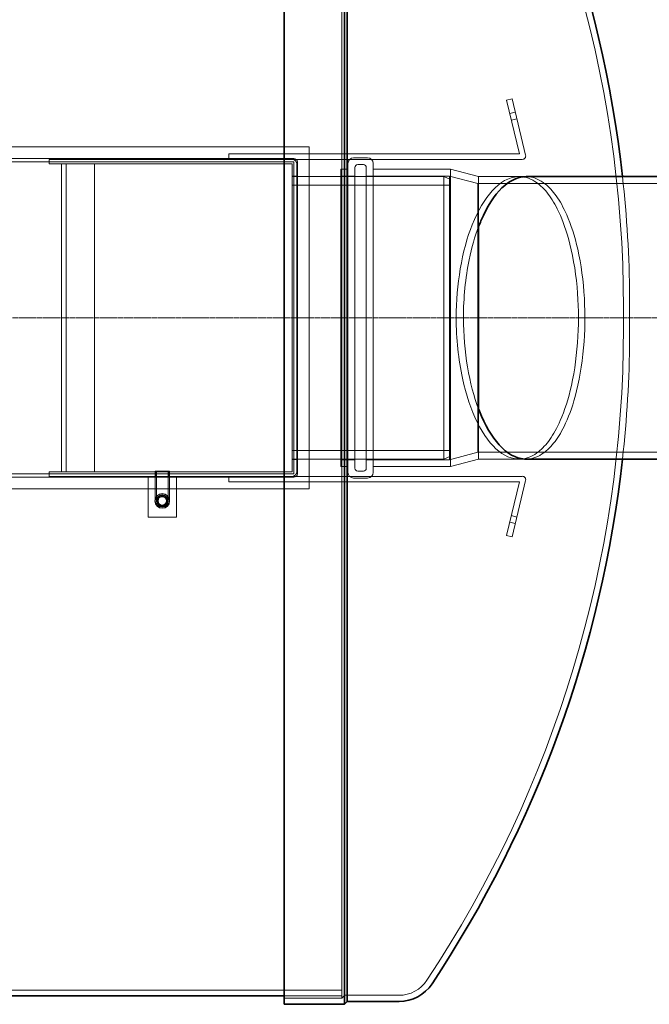
# Model space of a CAD drawing. Units: millimetres. Extents: x 252751 to 289095, y 158447 to 177607.
# Drawn here: x 265737 to 266851, y 166042 to 167785 of the extents above; entities that cross this region are included whole.
import ezdxf

# ---------------------------------------------------------------- set-up
doc = ezdxf.new("R2010")
doc.units = ezdxf.units.MM
doc.linetypes.add('CHAIN', pattern=[0.3543, 0.2362, -0.0295, 0.0591, -0.0295])
doc.linetypes.add('DASHED', pattern=[0])
doc.layers.get('DEFPOINTS').update_dxf_attribs({"color": 250})
doc.layers.add('Centerline (ISO)', color=1, linetype='Continuous', lineweight=9, true_color=0xff0000)
doc.layers.add('Hidden (ISO)', color=1, linetype='DASHED', lineweight=18, true_color=0xff0000)
doc.layers.add('kote', color=252, linetype='Continuous', lineweight=9)
doc.layers.add('Visible (ISO)', color=7, linetype='Continuous', lineweight=35)
doc.styles.get("Standard").update_dxf_attribs({"font": 'ISOCP.SHX'})
doc.styles.add('Styl textu40', font='arial.ttf')
doc.dimstyles.new('VARIABEL-ST', dxfattribs={"dimscale": 40, "dimtxt": 7, "dimasz": 2.5, "dimexe": 1, "dimexo": 1, "dimgap": 0.6, "dimtad": 1, "dimdsep": 46, "dimtxsty": 'Standard', "dimcen": 0, "dimclrd": 256, "dimclre": 256, "dimclrt": 5, "dimadec": 0, "dimazin": 0, "dimtp": 0.1, "dimtm": 0.1, "dimtfac": 0.71, "dimtdec": 3, "dimtmove": 0, "dimatfit": 3, "dimfxl": 1, "dimtzin": 0, "dimarcsym": 0})

# ---------------------------------------------------------------- blocks, each defined once
blk = doc.blocks.new('*D48')
at = {"layer": 'DEFPOINTS', "color": 0, "transparency": 16777216}
for p in [(267023.9, 169181.1), (253787.8, 167520.2), (267023.9, 167496.9)]:
    blk.add_point(p, dxfattribs=at)
at = {"layer": 'kote', "lineweight": -2, "transparency": 16777216}
for p, q in [((253787.8, 167560.2), (253787.8, 169221.1)), ((267023.9, 167536.9), (267023.9, 169221.1)), ((253887.8, 169181.1), (266923.9, 169181.1))]:
    blk.add_line(p, q, dxfattribs=at)
at = {"layer": 'kote', "transparency": 16777216}
for points in [[(253887.8, 169197.8), (253887.8, 169164.5), (253787.8, 169181.1)], [(266923.9, 169197.8), (266923.9, 169164.5), (267023.9, 169181.1)]]:
    blk.add_solid(points, dxfattribs=at)
at = {"layer": 'kote', "transparency": 16777216, "insert": (260197.4, 169307.3), "char_height": 100, "attachment_point": 1, "style": 'Styl textu40'}
blk.add_mtext('13236', dxfattribs=at)

msp = doc.modelspace()

# ---------------------------------------------------------------- linework, layer by layer
at = {"layer": 'Centerline (ISO)', "linetype": 'CHAIN', "ltscale": 23.990969}
msp.add_line((253630.5, 167256.9), (267156.1, 167256.9), dxfattribs=at)
at = {"layer": 'Hidden (ISO)', "ltscale": 13.064632}
msp.add_line((266306.8, 166052.9), (266306.8, 168460.9), dxfattribs=at)
at = {"layer": 'Hidden (ISO)', "ltscale": 13.010377}
msp.add_line((266311.8, 166057.9), (266311.8, 168455.9), dxfattribs=at)
at = {"layer": 'Hidden (ISO)', "ltscale": 0.380655}
for p, q in [((266608, 167644.4), (266598.3, 167642.1)), ((266603.9, 167618.7), (266613.6, 167621.1)), ((266606.7, 167607.1), (266616.4, 167609.4)), ((266107.1, 167547.4), (266107.1, 167537.4)), ((266334.9, 167528.1), (266344.9, 167528.1)), ((266107.1, 166976.4), (266107.1, 166966.4)), ((266334.9, 166985.7), (266344.9, 166985.7)), ((266606.7, 166906.8), (266616.4, 166904.4)), ((266603.9, 166895.1), (266613.6, 166892.8)), ((266598.3, 166871.8), (266608, 166869.4))]:
    msp.add_line(p, q, dxfattribs=at)
at = {"layer": 'Hidden (ISO)', "ltscale": 3.704913}
for p, q in [((266598.3, 167642.1), (266621, 167547.5)), ((266621, 166966.4), (266598.3, 166871.8))]:
    msp.add_line(p, q, dxfattribs=at)
at = {"layer": 'Hidden (ISO)', "ltscale": 3.897114}
for p, q in [((266631.9, 167544.9), (266608, 167644.4)), ((266608, 166869.4), (266631.9, 166969))]:
    msp.add_line(p, q, dxfattribs=at)
at = {"layer": 'Hidden (ISO)', "ltscale": 13.167977}
msp.add_line((265432.2, 167559.4), (266249.1, 167559.4), dxfattribs=at)
at = {"layer": 'Hidden (ISO)', "ltscale": 11.444072}
for p, q in [((266462.1, 167547.4), (266107.1, 167547.4)), ((266107.1, 166966.4), (266462.1, 166966.4))]:
    msp.add_line(p, q, dxfattribs=at)
at = {"layer": 'Hidden (ISO)', "ltscale": 14.62766}
msp.add_line((266249.1, 167559.4), (266249.1, 166954.4), dxfattribs=at)
at = {"layer": 'Hidden (ISO)', "ltscale": 6.051355}
for p, q in [((266621, 167547.5), (266462.1, 167547.4)), ((266462.1, 166966.4), (266621, 166966.4))]:
    msp.add_line(p, q, dxfattribs=at)
at = {"layer": 'Hidden (ISO)', "ltscale": 13.189258}
for p, q in [((266222, 167538.9), (264449.1, 167538.9)), ((264449.1, 167532.9), (266222, 167532.9)), ((266222, 166980.9), (264449.1, 166980.9)), ((264449.1, 166974.9), (266222, 166974.9))]:
    msp.add_line(p, q, dxfattribs=at)
at = {"layer": 'Hidden (ISO)', "ltscale": 13.858801}
for p, q in [((266219, 167537.4), (265789.1, 167537.4)), ((265789.1, 167529.4), (266219, 167529.4)), ((266219, 166984.4), (265789.1, 166984.4)), ((265789.1, 166976.4), (266219, 166976.4))]:
    msp.add_line(p, q, dxfattribs=at)
at = {"layer": 'Hidden (ISO)', "ltscale": 0.304504}
for p, q in [((265789.1, 167537.4), (265789.1, 167529.4)), ((266227.1, 167507.4), (266219.1, 167507.4)), ((266227.1, 167006.4), (266219.1, 167006.4)), ((265789.1, 166976.4), (265789.1, 166984.4)), ((265977.1, 166976.4), (265977.1, 166984.4)), ((266001.1, 166976.4), (266001.1, 166984.4))]:
    msp.add_line(p, q, dxfattribs=at)
at = {"layer": 'Hidden (ISO)', "ltscale": 13.176983}
for p, q in [((265811.1, 167529.4), (265811.1, 166984.4)), ((265819.1, 166984.4), (265819.1, 167529.4)), ((265869.1, 166984.4), (265869.1, 167529.4))]:
    msp.add_line(p, q, dxfattribs=at)
at = {"layer": 'Hidden (ISO)', "ltscale": 13.632293}
for p, q in [((266219, 167537.4), (266500.9, 167537.4)), ((266500.9, 166976.4), (266219, 166976.4))]:
    msp.add_line(p, q, dxfattribs=at)
at = {"layer": 'Hidden (ISO)', "ltscale": 0.003708}
for p, q in [((266219, 167529.4), (266219.1, 167529.4)), ((266219.1, 167529.4), (266219.1, 167529.3)), ((266219.1, 166984.4), (266219, 166984.4)), ((266219.1, 166984.5), (266219.1, 166984.4))]:
    msp.add_line(p, q, dxfattribs=at)
at = {"layer": 'Hidden (ISO)', "ltscale": 13.172147}
for p, q in [((266219.1, 167529.3), (266219.1, 166984.5)), ((266227.1, 166984.5), (266227.1, 167529.3))]:
    msp.add_line(p, q, dxfattribs=at)
at = {"layer": 'Hidden (ISO)', "ltscale": 13.341393}
for p, q in [((266222.1, 167532.8), (266222.1, 166981)), ((266228.1, 166981), (266228.1, 167532.8))]:
    msp.add_line(p, q, dxfattribs=at)
at = {"layer": 'Hidden (ISO)', "ltscale": 13.849542}
for p, q in [((266317.6, 166983.4), (266317.6, 167530.4)), ((266362.2, 167530.4), (266362.2, 166983.4))]:
    msp.add_line(p, q, dxfattribs=at)
at = {"layer": 'Hidden (ISO)', "ltscale": 0.936558}
for p, q in [((266327.6, 167540.4), (266352.2, 167540.4)), ((266327.6, 166973.4), (266352.2, 166973.4))]:
    msp.add_line(p, q, dxfattribs=at)
at = {"layer": 'Hidden (ISO)', "ltscale": 4.763615}
for p, q in [((266500.9, 167537.4), (266626, 167537.4)), ((266626, 166976.4), (266500.9, 166976.4))]:
    msp.add_line(p, q, dxfattribs=at)
at = {"layer": 'Hidden (ISO)', "ltscale": 13.333033}
for p, q in [((266304.9, 166993.6), (266304.9, 167520.2)), ((266499.1, 166993.6), (266499.1, 167520.2))]:
    msp.add_line(p, q, dxfattribs=at)
at = {"layer": 'Hidden (ISO)', "ltscale": 0.483459}
for p, q in [((266304.9, 167520.2), (266317.6, 167520.2)), ((266304.9, 166993.6), (266317.6, 166993.6))]:
    msp.add_line(p, q, dxfattribs=at)
at = {"layer": 'Hidden (ISO)', "ltscale": 13.479883}
for p, q in [((266329.9, 167523.1), (266329.9, 166990.7)), ((266349.9, 166990.7), (266349.9, 167523.1))]:
    msp.add_line(p, q, dxfattribs=at)
at = {"layer": 'Hidden (ISO)', "ltscale": 5.211747}
for p, q in [((266362.2, 167520.2), (266499.1, 167520.2)), ((266362.2, 166993.6), (266499.1, 166993.6))]:
    msp.add_line(p, q, dxfattribs=at)
at = {"layer": 'Hidden (ISO)', "ltscale": 1.956496}
for p, q in [((266548.8, 167506.9), (266499.1, 167520.2)), ((266547.1, 167494.6), (266497.5, 167507.9)), ((266547.1, 167019.2), (266497.5, 167005.9)), ((266548.8, 167006.9), (266499.1, 166993.6))]:
    msp.add_line(p, q, dxfattribs=at)
at = {"layer": 'Hidden (ISO)', "ltscale": 12.959381}
for p, q in [((266219.1, 167506.9), (266487.1, 167506.9)), ((266219.1, 167006.9), (266487.1, 167006.9))]:
    msp.add_line(p, q, dxfattribs=at)
at = {"layer": 'Hidden (ISO)', "ltscale": 0.951788}
for p, q in [((266304.9, 167507.9), (266329.9, 167507.9)), ((266304.9, 167005.9), (266329.9, 167005.9))]:
    msp.add_line(p, q, dxfattribs=at)
at = {"layer": 'Hidden (ISO)', "ltscale": 5.618419}
for p, q in [((266349.9, 167507.9), (266497.5, 167507.9)), ((266349.9, 167005.9), (266497.5, 167005.9))]:
    msp.add_line(p, q, dxfattribs=at)
at = {"layer": 'Hidden (ISO)', "ltscale": 12.659545}
msp.add_line((266487.1, 167006.9), (266487.1, 167506.9), dxfattribs=at)
at = {"layer": 'Hidden (ISO)', "ltscale": 0.494882}
for p, q in [((266499.1, 167501.9), (266487.1, 167506.9)), ((266499.1, 167011.9), (266487.1, 167006.9))]:
    msp.add_line(p, q, dxfattribs=at)
at = {"layer": 'Hidden (ISO)', "ltscale": 12.710183}
msp.add_line((266497.5, 167005.9), (266497.5, 167507.9), dxfattribs=at)
at = {"layer": 'Hidden (ISO)', "ltscale": 12.036695}
msp.add_line((266547.1, 167019.2), (266547.1, 167494.6), dxfattribs=at)
at = {"layer": 'Hidden (ISO)', "ltscale": 11.528075}
for p, q in [((266547.1, 167494.6), (267023.9, 167494.6)), ((266547.1, 167019.2), (267023.9, 167019.2))]:
    msp.add_line(p, q, dxfattribs=at)
at = {"layer": 'Hidden (ISO)', "ltscale": 10.500485}
for p, q in [((266548.8, 167418.4), (266548.8, 167506.9)), ((266548.8, 167006.9), (266548.8, 167095.4))]:
    msp.add_line(p, q, dxfattribs=at)
at = {"layer": 'Hidden (ISO)', "ltscale": 3.194735}
for p, q in [((266548.8, 167506.9), (266632.7, 167506.9)), ((266548.8, 167006.9), (266632.7, 167006.9))]:
    msp.add_line(p, q, dxfattribs=at)
at = {"layer": 'Hidden (ISO)', "ltscale": 0.459052}
for p, q in [((266632.7, 167506.9), (266620.6, 167506.9)), ((266632.7, 167006.9), (266620.6, 167006.9))]:
    msp.add_line(p, q, dxfattribs=at)
at = {"layer": 'Hidden (ISO)', "ltscale": 13.539652}
for p, q in [((266219.1, 167491.6), (266499.1, 167491.6)), ((266219.1, 167022.2), (266499.1, 167022.2))]:
    msp.add_line(p, q, dxfattribs=at)
at = {"layer": 'Hidden (ISO)', "ltscale": 4.398272}
msp.add_line((266815.9, 167220.2), (266815.9, 167293.7), dxfattribs=at)
at = {"layer": 'Hidden (ISO)', "ltscale": 2.195538}
msp.add_line((266805, 167238.6), (266805, 167275.3), dxfattribs=at)
at = {"layer": 'Hidden (ISO)', "ltscale": 2.760375}
for p, q in [((265964.1, 166903.9), (265964.1, 166976.4)), ((266014.1, 166976.4), (266014.1, 166903.9))]:
    msp.add_line(p, q, dxfattribs=at)
at = {"layer": 'Hidden (ISO)', "ltscale": 1.495122}
msp.add_line((266001.6, 166985.4), (265976.6, 166985.4), dxfattribs=at)
at = {"layer": 'Hidden (ISO)', "ltscale": 1.998864}
for p, q in [((265976.6, 166932.9), (265976.6, 166985.4)), ((265978.9, 166932.9), (265978.9, 166985.4)), ((265999.3, 166932.9), (265999.3, 166985.4)), ((266001.6, 166932.9), (266001.6, 166985.4))]:
    msp.add_line(p, q, dxfattribs=at)
at = {"layer": 'Hidden (ISO)', "ltscale": 13.167994}
msp.add_line((266249.1, 166954.4), (265432.2, 166954.4), dxfattribs=at)
at = {"layer": 'Hidden (ISO)', "ltscale": 1.903676}
msp.add_line((266014.1, 166903.9), (265964.1, 166903.9), dxfattribs=at)
at = {"layer": 'Hidden (ISO)', "ltscale": 13.119455}
msp.add_line((254504.8, 166066.9), (266306.8, 166066.9), dxfattribs=at)
at = {"layer": 'Hidden (ISO)', "ltscale": 3.88025}
for p, q in [((266204.9, 166056.9), (266306.8, 166056.9)), ((266306.8, 166052.9), (266204.9, 166052.9))]:
    msp.add_line(p, q, dxfattribs=at)
at = {"layer": 'Hidden (ISO)', "ltscale": 0.269135}
msp.add_line((266311.8, 166057.9), (266306.8, 166052.9), dxfattribs=at)
at = {"layer": 'Hidden (ISO)', "ltscale": 3.657637}
msp.add_line((266311.8, 166057.9), (266407.9, 166057.9), dxfattribs=at)
at = {"layer": 'Hidden (ISO)', "ltscale": 3.109962}
msp.add_circle((265989.1, 166932.9), 13, dxfattribs=at)
at = {"layer": 'Hidden (ISO)', "ltscale": 2.990344}
msp.add_circle((265989.1, 166932.9), 12.5, dxfattribs=at)
at = {"layer": 'Hidden (ISO)', "ltscale": 2.50649}
msp.add_circle((265989.1, 166932.9), 10.5, dxfattribs=at)
at = {"layer": 'Hidden (ISO)', "ltscale": 2.440102}
msp.add_circle((265989.1, 166932.9), 10.2, dxfattribs=at)
at = {"layer": 'Hidden (ISO)', "ltscale": 2.226345}
msp.add_circle((265989.1, 166932.9), 9.31, dxfattribs=at)
at = {"layer": 'Hidden (ISO)', "ltscale": 1.775396}
msp.add_circle((265989.1, 166932.9), 7.42, dxfattribs=at)
at = {"layer": 'Hidden (ISO)', "ltscale": 13.139091}
for centre, start, end in [((264716.6, 167275.3), 0, 33.5452), ((264716.6, 167238.6), 326.4548, 0)]:
    msp.add_arc(centre, 2088.4, start, end, dxfattribs=at)
at = {"layer": 'Hidden (ISO)', "ltscale": 0.484352}
for centre, start, end in [((266219, 167529.3), 0, 90), ((266219, 166984.5), 270, 0)]:
    msp.add_arc(centre, 8.1, start, end, dxfattribs=at)
at = {"layer": 'Hidden (ISO)', "ltscale": 0.005881}
for centre, start, end in [((266219, 167529.3), 0, 90), ((266222, 167532.8), 0, 90), ((266219, 166984.5), 270, 0), ((266222, 166981), 270, 0)]:
    msp.add_arc(centre, 0.1, start, end, dxfattribs=at)
at = {"layer": 'Hidden (ISO)', "ltscale": 0.364734}
for centre, start, end in [((266222, 167532.8), 0, 90), ((266222, 166981), 270, 0)]:
    msp.add_arc(centre, 6.1, start, end, dxfattribs=at)
at = {"layer": 'Hidden (ISO)', "ltscale": 0.597989}
for centre, start, end in [((266327.6, 167530.4), 90, 180), ((266352.2, 167530.4), 0, 90), ((266327.6, 166983.4), 180, 270), ((266352.2, 166983.4), 270, 0)]:
    msp.add_arc(centre, 10, start, end, dxfattribs=at)
at = {"layer": 'Hidden (ISO)', "ltscale": 0.298944}
for centre, start, end in [((266334.9, 167523.1), 90, 180), ((266344.9, 167523.1), 0, 90), ((266334.9, 166990.7), 180, 270), ((266344.9, 166990.7), 270, 0)]:
    msp.add_arc(centre, 5, start, end, dxfattribs=at)
at = {"layer": 'Hidden (ISO)', "ltscale": 0.417748}
for centre, start, end in [((266626, 167543.5), 270, 13.5552), ((266626, 166970.4), 346.4448, 90)]:
    msp.add_arc(centre, 6.07, start, end, dxfattribs=at)
at = {"layer": 'Hidden (ISO)', "ltscale": 10.333759}
for centre, start, end in [((264716.6, 167275.3), 0.5026, 6.3347), ((264716.6, 167238.6), 353.6653, 359.4974)]:
    msp.add_arc(centre, 2099.4, start, end, dxfattribs=at)
at = {"layer": 'Hidden (ISO)', "ltscale": 0.698802}
for centre, start, end in [((264716.6, 167275.3), 359.4964, 0), ((264716.6, 167238.6), 0, 0.5036)]:
    msp.add_arc(centre, 2088.4, start, end, dxfattribs=at)
at = {"layer": 'Hidden (ISO)', "ltscale": 0.37869}
for start, end in [(121.4093, 181.4093), (61.4093, 121.4093), (1.4093, 61.4093), (181.4093, 241.4093), (241.4093, 301.4093), (301.4093, 1.4093)]:
    msp.add_arc((265989.1, 166932.9), 9.5, start, end, dxfattribs=at)
at = {"layer": 'Hidden (ISO)', "ltscale": 2.22388}
msp.add_arc((266408.2, 166116.3), 58.4, 269.7171, 327.0355, dxfattribs=at)
at = {"layer": 'Hidden (ISO)', "ltscale": 13.232101}
msp.add_open_spline([(266509.1, 167256.9), (266509.1, 167238.4), (266510, 167220), (266513.8, 167184), (266516.5, 167166.6), (266526.6, 167120.3), (266535.5, 167094.1), (266557.5, 167049.3), (266570.7, 167031.9), (266598.7, 167009.8), (266613.3, 167005.3), (266636.9, 167008.9), (266646, 167013), (266661.6, 167025.5), (266668.3, 167032.7), (266681.3, 167051), (266687.5, 167062.2), (266701, 167092.9), (266707.6, 167113.8), (266718.8, 167164), (266722.7, 167193.5), (266725.9, 167253.3), (266725.4, 167282.7), (266720, 167342.4), (266714.8, 167371.6), (266702.1, 167417.3), (266695.4, 167434.9), (266682.2, 167461.2), (266676, 167471), (266662.7, 167487.4), (266655.5, 167493.9), (266638.3, 167504.7), (266628.1, 167507.5), (266602.3, 167505.9), (266586.9, 167497.3), (266559.5, 167467.2), (266547.5, 167447.1), (266528.5, 167399.2), (266521.2, 167372.8), (266511.6, 167316.1), (266509.1, 167286.7), (266509.1, 167256.9)], degree=3, knots=[-164.218406, -164.218406, -164.218406, -164.218406, -158.669143, -158.669143, -153.091656, -153.091656, -143.020391, -143.020391, -132.16403, -132.16403, -121.269764, -121.269764, -114.281911, -114.281911, -108.701657, -108.701657, -102.832466, -102.832466, -94.723628, -94.723628, -85.400787, -85.400787, -76.621059, -76.621059, -67.017306, -67.017306, -59.644079, -59.644079, -54.023484, -54.023484, -48.241011, -48.241011, -40.4633, -40.4633, -28.866829, -28.866829, -18.356174, -18.356174, -8.941103, -8.941103, 0, 0, 0, 0], dxfattribs=at)
at = {"layer": 'Hidden (ISO)', "ltscale": 13.195694}
msp.add_open_spline([(266632.7, 167506.9), (266634.6, 167506.9), (266636.6, 167506.8), (266647.9, 167505.3), (266657.1, 167501.2), (266673, 167488.8), (266679.7, 167481.6), (266692.7, 167463.3), (266698.9, 167452.2), (266712.2, 167421.8), (266718.8, 167401.3), (266730, 167351.6), (266734, 167322.1), (266737.4, 167262.3), (266736.9, 167232.7), (266731.7, 167172.9), (266726.6, 167143.6), (266714, 167097.6), (266707.4, 167079.8), (266694.2, 167053.2), (266688, 167043.3), (266674.7, 167026.7), (266667.6, 167020.1), (266651.3, 167009.8), (266642, 167006.9), (266632.7, 167006.9)], degree=3, knots=[-122.994209, -122.994209, -122.994209, -122.994209, -121.488817, -121.488817, -114.376686, -114.376686, -108.744524, -108.744524, -102.879339, -102.879339, -94.871826, -94.871826, -85.539767, -85.539767, -76.734725, -76.734725, -67.138377, -67.138377, -59.72675, -59.72675, -54.072872, -54.072872, -48.255322, -48.255322, -41.160621, -41.160621, -41.160621, -41.160621], dxfattribs=at)
at = {"layer": 'Hidden (ISO)', "ltscale": 6.784948}
msp.add_open_spline([(266521.9, 167256.9), (266521.9, 167274.7), (266522.8, 167292.4), (266526.2, 167327), (266528.7, 167343.9), (266536.4, 167381.3), (266542.1, 167400.9), (266548.8, 167418.4)], degree=3, knots=[-164.135132, -164.135132, -164.135132, -164.135132, -158.802199, -158.802199, -153.446639, -153.446639, -146.274942, -146.274942, -146.274942, -146.274942], dxfattribs=at)
at = {"layer": 'Hidden (ISO)', "ltscale": 6.784947}
msp.add_open_spline([(266548.8, 167095.4), (266540.4, 167117.3), (266533.7, 167142.5), (266524.4, 167197.7), (266521.9, 167227.1), (266521.9, 167256.9)], degree=3, knots=[-17.884789, -17.884789, -17.884789, -17.884789, -8.950709, -8.950709, 0, 0, 0, 0], dxfattribs=at)
at = {"layer": 'Hidden (ISO)', "ltscale": 0.367172}
for points in [[(265979.6, 166932.7), (265981.9, 166936.9), (265984.2, 166941)], [(265984.2, 166941), (265988.9, 166941.1), (265993.7, 166941.3)], [(265993.7, 166941.3), (265996.1, 166937.2), (265998.6, 166933.2)], [(265984.6, 166924.6), (265982.1, 166928.6), (265979.6, 166932.7)], [(265994.1, 166924.8), (265989.3, 166924.7), (265984.6, 166924.6)], [(265998.6, 166933.2), (265996.3, 166929), (265994.1, 166924.8)]]:
    msp.add_rational_spline(points, [1, 1.15470053838, 1], degree=2, dxfattribs=at)
at = {"layer": 'Visible (ISO)'}
for p, q in [((266204.9, 166041.9), (266204.9, 168471.9)), ((266311.4, 166041.9), (266311.4, 168471.9)), ((266316.4, 166046.9), (266316.4, 168466.9)), ((266632.7, 167506.9), (266986.6, 167506.9)), ((266548.8, 167095.4), (266548.8, 167418.4)), ((266632.7, 167006.9), (266986.6, 167006.9)), ((264744.1, 166056.9), (266204.9, 166056.9)), ((266316.4, 166046.9), (266311.4, 166041.9)), ((266316.4, 166046.9), (266407.9, 166046.9)), ((266311.4, 166041.9), (266204.9, 166041.9))]:
    msp.add_line(p, q, dxfattribs=at)
for centre, radius, start, end in [((264716.6, 167275.3), 2099.4, 6.3347, 33.5487), ((264716.6, 167238.6), 2099.4, 326.4513, 353.6653), ((266408.2, 166116.3), 69.4, 269.7389, 326.8369)]:
    msp.add_arc(centre, radius, start, end, dxfattribs=at)
for points, knots in [([(266548.8, 167418.4), (266551.4, 167425.3), (266554.2, 167431.9), (266568.3, 167461.9), (266581.3, 167479.8), (266607.3, 167501.7), (266620, 167506.9), (266632.7, 167506.9)], [-146.274942, -146.274942, -146.274942, -146.274942, -143.424857, -143.424857, -132.589978, -132.589978, -122.994209, -122.994209, -122.994209, -122.994209]), ([(266632.7, 167006.9), (266631.7, 167006.9), (266630.7, 167007), (266614.5, 167008), (266599.2, 167016.5), (266572, 167046.6), (266560.1, 167066.7), (266549.7, 167093.1), (266549.2, 167094.3), (266548.8, 167095.4)], [-41.160621, -41.160621, -41.160621, -41.160621, -40.436987, -40.436987, -28.861267, -28.861267, -18.366698, -18.366698, -17.884789, -17.884789, -17.884789, -17.884789])]:
    msp.add_open_spline(points, degree=3, knots=knots, dxfattribs=at)

# ---------------------------------------------------------------- dimensions: what is measured, and where the dimension line sits
at = {"layer": 'kote'}
dim = msp.add_linear_dim(base=(267023.9, 169181.1), p1=(253787.8, 167520.2), p2=(267023.9, 167496.9), angle=180, dimstyle='VARIABEL-ST', override={"dimtxt": 2.5, "dimtoh": 1, "dimdec": 0, "dimpost": '<>', "dimtxsty": 'Styl textu40', "dimclrt": 256, "dimtofl": 0, "dimatfit": 0}, dxfattribs=at)
dim.commit()
dim.dimension.update_dxf_attribs({"geometry": '*D48', "text_midpoint": (260380.8, 169181.1), "dimtype": 160})

doc.saveas('drawing.dxf')
